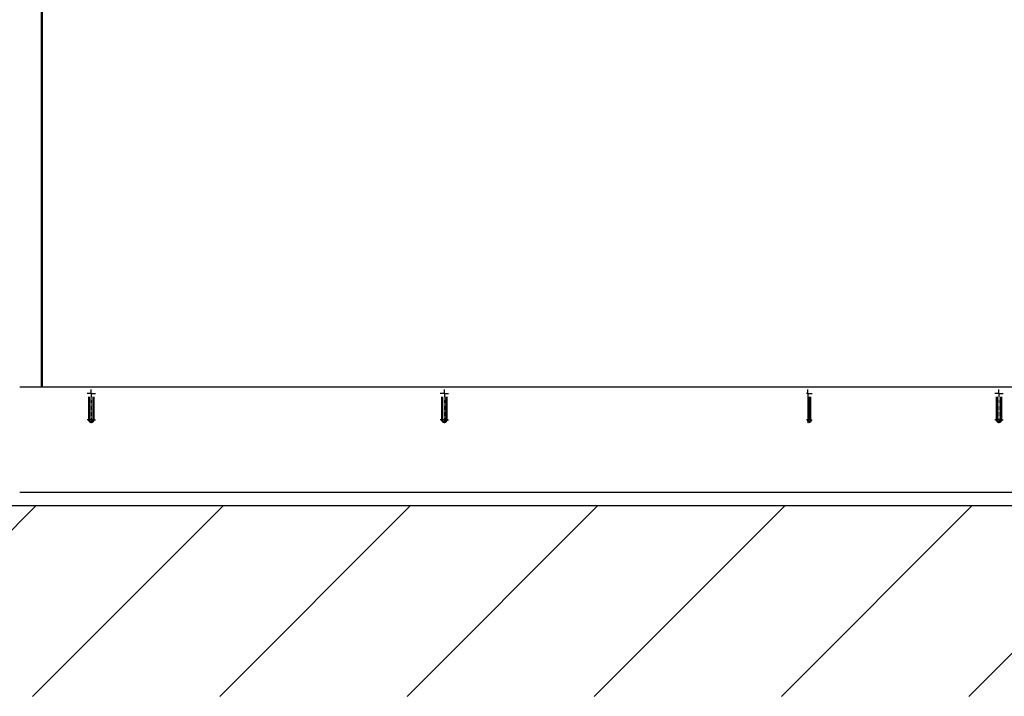
# Model space of a CAD drawing. Extents: x -17872 to 15275, y -3154 to 28362.
# Drawn here: x -12473 to -11357, y 25301 to 26068 of the extents above; entities that cross this region are included whole.
import ezdxf

# ---------------------------------------------------------------- set-up
doc = ezdxf.new("R2010")
doc.units = 0
doc.linetypes.add('AM_DIN_G_W050', pattern=[13.75, 9.75, -1.5, 1, -1.5])
doc.linetypes.add('AM_DIN_G_W050x2', pattern=[6.875, 4.75, -0.875, 0.375, -0.875])
doc.layers.get('0').update_dxf_attribs({"linetype": 'CONTINUOUS'})
for name, color, linetype, lineweight in [('AM_0', 7, 'CONTINUOUS', 50), ('AM_7', 4, 'AM_DIN_G_W050', 25), ('AM_8', 1, 'CONTINUOUS', 25), ('Sichtbar (ISO)', 7, 'CONTINUOUS', 50)]:
    doc.layers.add(name, color=color, linetype=linetype, lineweight=lineweight)

msp = doc.modelspace()

# ---------------------------------------------------------------- hatches: boundary and pattern name
at = {"layer": 'AM_8'}
h = msp.add_hatch(dxfattribs=at)
h.set_pattern_fill('_U', color=256, scale=150, angle=45, style=0, pattern_type=0)
h.set_pattern_definition([(45, (0, 0), (-106.066, 106.066), [])])
h.paths.add_polyline_path([(-7031.9, 25517.3), (-17872.2, 25517.3), (-17872.2, 25301.2), (-7031.9, 25301.2)])

# ---------------------------------------------------------------- linework, layer by layer
for p, q in [((-12472.9, 25652), (-11297.3, 25652)), ((-11297.3, 25532.3), (-12472.9, 25532.3)), ((-17872.2, 25517.3), (-7053, 25517.3))]:
    msp.add_line(p, q)
at = {"layer": 'AM_0'}
for p, q in [((-12394.3, 25640.4), (-12394.3, 25614.5)), ((-12389.3, 25614.5), (-12389.3, 25640.4)), ((-11994.3, 25640.4), (-11994.3, 25614.5)), ((-11994.3, 25640.4), (-11994.3, 25614.5)), ((-11989.3, 25614.5), (-11989.3, 25640.4)), ((-11989.3, 25614.5), (-11989.3, 25640.4)), ((-11579.3, 25640.4), (-11579.3, 25614.5)), ((-11577.4, 25614.5), (-11577.4, 25640.4)), ((-11365.9, 25640.4), (-11365.9, 25614.5)), ((-11360.9, 25614.5), (-11360.9, 25640.4))]:
    msp.add_line(p, q, dxfattribs=at)
for centre, radius, start, end in [((-12391.8, 25614.5), 2.5, 180, 0), ((-12391.8, 25614.5), 2.5, 180, 0), ((-11991.8, 25614.5), 2.5, 180, 0), ((-11991.8, 25614.5), 2.5, 180, 0), ((-11578.3, 25613.4), 1.44, 132.2077, 47.7923), ((-11363.4, 25614.5), 2.5, 180, 0)]:
    msp.add_arc(centre, radius, start, end, dxfattribs=at)
at = {"layer": 'AM_7', "linetype": 'AM_DIN_G_W050x2'}
for p, q in [((-12391.8, 25644.5), (-12391.8, 25649)), ((-12391.8, 25644.5), (-12391.8, 25649)), ((-11991.8, 25644.5), (-11991.8, 25649)), ((-11991.8, 25644.5), (-11991.8, 25649)), ((-11579.9, 25644.5), (-11579.9, 25649)), ((-11363.4, 25644.5), (-11363.4, 25649)), ((-12391.8, 25644.5), (-12396.5, 25644.5)), ((-12391.8, 25644.5), (-12396.5, 25644.5)), ((-12391.8, 25644.5), (-12386.9, 25644.5)), ((-12391.8, 25644.5), (-12391.8, 25609.8)), ((-12391.8, 25644.5), (-12386.9, 25644.5)), ((-12391.8, 25644.5), (-12391.8, 25609.8)), ((-11991.8, 25644.5), (-11996.5, 25644.5)), ((-11991.8, 25644.5), (-11996.5, 25644.5)), ((-11991.8, 25644.5), (-11986.9, 25644.5)), ((-11991.8, 25644.5), (-11991.8, 25609.8)), ((-11991.8, 25644.5), (-11986.9, 25644.5)), ((-11991.8, 25644.5), (-11991.8, 25609.8)), ((-11579.9, 25644.5), (-11581.5, 25644.5)), ((-11579.9, 25644.5), (-11574.9, 25644.5)), ((-11579.9, 25644.5), (-11579.9, 25609.8)), ((-11363.4, 25644.5), (-11368.2, 25644.5)), ((-11363.4, 25644.5), (-11358.5, 25644.5)), ((-11363.4, 25644.5), (-11363.4, 25609.8)), ((-12391.8, 25614.5), (-12396.5, 25614.5)), ((-12391.8, 25614.5), (-12396.5, 25614.5)), ((-12391.8, 25614.5), (-12386.9, 25614.5)), ((-12391.8, 25614.5), (-12386.9, 25614.5)), ((-11991.8, 25614.5), (-11996.5, 25614.5)), ((-11991.8, 25614.5), (-11996.5, 25614.5)), ((-11991.8, 25614.5), (-11986.9, 25614.5)), ((-11991.8, 25614.5), (-11986.9, 25614.5)), ((-11579.9, 25614.5), (-11581.5, 25614.5)), ((-11579.9, 25614.5), (-11574.9, 25614.5)), ((-11363.4, 25614.5), (-11368.2, 25614.5)), ((-11363.4, 25614.5), (-11358.5, 25614.5))]:
    msp.add_line(p, q, dxfattribs=at)
at = {"layer": 'Sichtbar (ISO)'}
msp.add_line((-12447.9, 25652), (-12447.9, 28044.3), dxfattribs=at)

doc.saveas('drawing.dxf')
